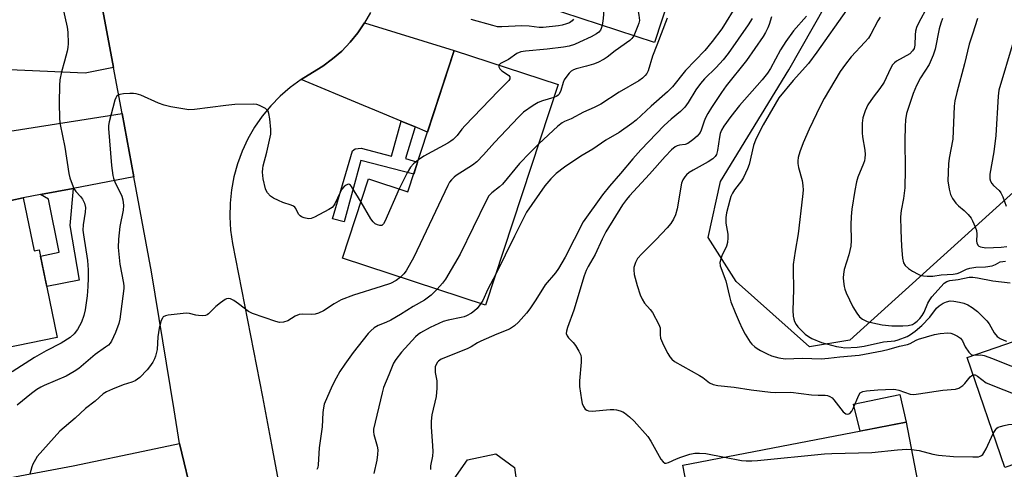
# Model space of a CAD drawing. Units: inches. Extents: x 1255763 to 1261763, y 505454 to 509455.
# Drawn here: x 1256244 to 1256547, y 506235 to 506373 of the extents above; entities that cross this region are included whole.
import ezdxf

# ---------------------------------------------------------------- set-up
doc = ezdxf.new("R2010")
doc.units = ezdxf.units.IN
doc.header["$MEASUREMENT"] = 0
for name, color, linetype in [('BLDG-Footprint', 5, 'Continuous'), ('CULTRL-Pad', 6, 'Continuous'), ('NTRL-Trees', 3, 'Continuous'), ('TRANS-Driveway', 251, 'Continuous'), ('TRANS-Non Street Sidewalk', 7, 'Continuous'), ('TRANS-Road', 130, 'Continuous'), ('Undefined', 1, 'Continuous')]:
    doc.layers.add(name, color=color, linetype=linetype)

msp = doc.modelspace()

# ---------------------------------------------------------------- linework, layer by layer
at = {"layer": 'BLDG-Footprint'}
for points, elevation in [([(1256446.43, 506387.3), (1256439.45, 506366), (1256405.57, 506377.1), (1256411.93, 506396.52), (1256406.75, 506398.22), (1256421.58, 506443.5), (1256456.15, 506432.17), (1256441.93, 506388.77)], 344.49), ([(1256409.82, 506353.09), (1256387.53, 506285.28), (1256343.56, 506299.73), (1256351.58, 506324.11), (1256363.62, 506320.15), (1256377.9, 506363.58)], 341.32), ([(1256236.89, 506340.28), (1256241.59, 506317.43), (1256245.45, 506318.22), (1256248.79, 506301.96), (1256250.37, 506302.29), (1256255.9, 506275.35), (1256222.21, 506268.43), (1256221.29, 506272.9), (1256220.31, 506272.7), (1256219.06, 506278.78), (1256220.61, 506279.1), (1256220.17, 506281.28), (1256207.32, 506278.64), (1256202.6, 506281.98), (1256200.56, 506291.92), (1256204.17, 506296.49), (1256215.1, 506298.22), (1256212.47, 506311.02), (1256185.88, 506306.72), (1256181.33, 506328.87)], 347.39), ([(1256601.06, 506284.56), (1256612.48, 506251.44), (1256568.12, 506236.14), (1256566.12, 506241.95), (1256547.11, 506235.39), (1256535.47, 506269.15), (1256558.62, 506277.13), (1256560.84, 506270.68)], 330.6), ([(1256516.75, 506249.24), (1256525.88, 506201.79), (1256500.75, 506196.96), (1256497.67, 506212.93), (1256477.9, 506209.12), (1256478.69, 506205.02), (1256454.97, 506200.46), (1256448.12, 506236.03)], 336.75), ([(1256396.39, 506235.38), (1256398.91, 506216.52), (1256425.55, 506223.24), (1256432.51, 506187.05), (1256386.68, 506178.09), (1256384.84, 506183.09), (1256365.38, 506178.92), (1256358.66, 506214.15), (1256378.76, 506217.8), (1256377.12, 506230.82), (1256381.92, 506237.68), (1256390.64, 506239.56)], 337.49)]:
    msp.add_lwpolyline(points, close=True, dxfattribs=dict(at, elevation=elevation))
at = {"layer": 'CULTRL-Pad'}
msp.add_lwpolyline([(1256516.75, 506249.24), (1256502.64, 506246.52), (1256500.58, 506254.8), (1256514.86, 506257.82)], close=True, dxfattribs=at)
at = {"layer": 'NTRL-Trees'}
msp.add_lwpolyline([(1256632.24, 506394.68), (1256499.48, 506274.45), (1256487.06, 506272.46), (1256464.5, 506292.5), (1256455.86, 506306.05), (1256459.75, 506323.27), (1256480.66, 506357.6), (1256503.88, 506398.41), (1256494.5, 506474.13), (1256489.48, 506497.66), (1256483.08, 506558.27), (1256488.08, 506585.5), (1256508.08, 506606.05), (1256534.04, 506610.49), (1256539.52, 506609.13), (1256585.93, 506595.5)], dxfattribs=at)
at = {"layer": 'TRANS-Driveway'}
for points in [[(1256224.82, 506379.83), (1256228.04, 506379.75), (1256233.3, 506379.69), (1256269.27, 506379.22), (1256273.16, 506358.33), (1256264.42, 506356.56), (1256213.34, 506358.85), (1256215.26, 506380.22), (1256217.96, 506379.98)], [(1256365.91, 506340.06), (1256361.58, 506341.86), (1256353.51, 506345.21), (1256350.02, 506346.67), (1256330.81, 506354.65), (1256334.34, 506356.8), (1256337.51, 506358.75), (1256340.51, 506360.96), (1256343.31, 506363.41), (1256345.89, 506366.09), (1256348.24, 506368.97), (1256350.34, 506372.05), (1256377.9, 506363.58), (1256369.66, 506338.5)], [(1256279.41, 506324.77), (1256260.8, 506321.18), (1256250.75, 506319.25), (1256245.45, 506318.22), (1256241.59, 506317.43), (1256237.34, 506338.12), (1256275.79, 506344.24)]]:
    msp.add_lwpolyline(points, close=True, dxfattribs=at)
at = {"layer": 'TRANS-Non Street Sidewalk'}
for points in [[(1256365.91, 506340.06), (1256362.93, 506330.39), (1256366.61, 506329.26), (1256365.41, 506325.59), (1256349.14, 506329.71), (1256344.06, 506310.92), (1256340.51, 506311.83), (1256346.64, 506332.72), (1256347.43, 506333.38), (1256349.26, 506333.51), (1256358.59, 506331.04), (1256361.58, 506341.86)], [(1256250.75, 506319.25), (1256260.8, 506321.18), (1256259.73, 506309.74), (1256262.61, 506292.93), (1256252.68, 506291.04), (1256250.77, 506300.35), (1256256.5, 506301.52), (1256253.15, 506317.83)]]:
    msp.add_lwpolyline(points, close=True, dxfattribs=at)
at = {"layer": 'TRANS-Road'}
for points in [[(1256297.61, 506225.29, 0), (1256293.46, 506242.73, 0), (1256291.77, 506253.1, 0), (1256284.87, 506295.51, 0), (1256279.41, 506324.77, 0), (1256275.79, 506344.24, 0), (1256273.16, 506358.33, 0), (1256269.27, 506379.22, 0)], [(1256352.17, 506375.29, 0), (1256350.34, 506372.05, 0), (1256348.24, 506368.97, 0), (1256345.89, 506366.09, 0), (1256343.31, 506363.41, 0), (1256340.51, 506360.96, 0), (1256337.51, 506358.75, 0), (1256334.34, 506356.8, 0), (1256330.81, 506354.65, 0), (1256327.48, 506352.21, 0), (1256324.36, 506349.5, 0), (1256321.48, 506346.53, 0), (1256318.86, 506343.34, 0), (1256316.51, 506339.94, 0), (1256314.45, 506336.36, 0), (1256312.7, 506332.61, 0), (1256311.27, 506328.74, 0), (1256310.17, 506324.75, 0), (1256309.4, 506320.69, 0), (1256308.98, 506316.58, 0), (1256308.9, 506312.45, 0), (1256309.16, 506308.33, 0), (1256309.77, 506304.24, 0), (1256318.91, 506257.07, 0), (1256321.77, 506242.31, 0), (1256326.44, 506217.11, 0)], [(1256209.33, 506226.27, 0), (1256260.8, 506235.9, 0), (1256284.26, 506240.81, 0), (1256293.46, 506242.73, 0), (1256297.61, 506225.29, 0)]]:
    msp.add_polyline3d(points, dxfattribs=at)
at = {"layer": 'Undefined'}
for points, elevation in [([(1256440.45, 506437.32), (1256441.05, 506436.42), (1256441.22, 506435.98), (1256441.3, 506435.5), (1256441.2, 506434.38), (1256440.86, 506432.97), (1256440.17, 506431.42), (1256435.08, 506422.44), (1256434.31, 506420.86), (1256433.77, 506418.87), (1256429.68, 506400.36), (1256428.88, 506397.33), (1256428.12, 506395.21), (1256425.76, 506391.14), (1256425.32, 506390.08), (1256424.88, 506388.72), (1256424.63, 506386.97), (1256423.63, 506373.43), (1256423.33, 506371.28)], 344), ([(1256447.98, 506434.85), (1256447.7, 506434.16), (1256447.22, 506433.32), (1256444.56, 506429.43), (1256443.69, 506427.96), (1256441.99, 506424.45), (1256441.41, 506422.77), (1256437.01, 506393.83), (1256436.5, 506391.88), (1256435.51, 506389.54), (1256435.04, 506388.14), (1256434.44, 506386.14), (1256434.2, 506384.99), (1256433.75, 506381.22), (1256433.72, 506379.35), (1256433.84, 506378.31), (1256434.64, 506374.46), (1256434.75, 506373.59), (1256434.76, 506372.74), (1256434.58, 506371.92), (1256434.29, 506371.11), (1256433.02, 506368.11)], 342), ([(1256464.88, 506377.97), (1256460.11, 506370.27), (1256457.17, 506366.31), (1256454.84, 506363.61), (1256448.93, 506357.45), (1256444.97, 506352.4), (1256443.46, 506350.81), (1256438.41, 506346.46), (1256433.8, 506342.19), (1256432.46, 506341.07), (1256428.53, 506338.37), (1256424.5, 506336.01), (1256420.44, 506333.27), (1256416.8, 506331.07), (1256411.71, 506327.73), (1256409.17, 506325.73), (1256407.54, 506324.1), (1256405.69, 506321.93), (1256400.12, 506313.87), (1256396.41, 506306.5), (1256390.65, 506294.78)], 338), ([(1256257.48, 506377.07), (1256258.9, 506370.7), (1256259.16, 506369.24), (1256259.25, 506365.7), (1256259.18, 506364.52), (1256258.96, 506363.37), (1256258.14, 506360.24), (1256257.17, 506357.04), (1256256.64, 506354.56), (1256256.53, 506352.81), (1256256.46, 506347.54), (1256256.61, 506342.56), (1256256.82, 506340.81), (1256258.2, 506333.82), (1256259.48, 506325.77), (1256259.79, 506324.37), (1256260.44, 506322.47), (1256260.98, 506321.15), (1256261.57, 506320.26), (1256263.02, 506318.69), (1256263.68, 506317.83), (1256264.23, 506316.62), (1256264.55, 506315.33), (1256264.51, 506313.9), (1256263.8, 506309.98), (1256263.75, 506308.32), (1256263.91, 506306.86), (1256265.2, 506299.03), (1256265.39, 506296.14), (1256265.42, 506293.58), (1256265.32, 506291.04), (1256265.09, 506288.18), (1256264.45, 506283.8), (1256264.07, 506282.12), (1256263.3, 506280.06), (1256262.06, 506277.73), (1256261.06, 506276.44), (1256259.82, 506275.35), (1256257.04, 506273.59), (1256252.48, 506271.22), (1256248.86, 506269.16), (1256242, 506264.74)], 346), ([(1256498.45, 506375.92), (1256489.33, 506363.01), (1256486.72, 506359.59), (1256481.99, 506354.39), (1256477.65, 506348.96), (1256476.48, 506347.09), (1256472.86, 506340.7), (1256470.6, 506336.26), (1256469.85, 506334.38), (1256468.47, 506328.54), (1256467.99, 506327.17), (1256466.72, 506324.49), (1256466.14, 506323.47), (1256463.99, 506320.7), (1256463.36, 506319.73), (1256462.88, 506318.69), (1256462.54, 506317.59), (1256461.55, 506313.64), (1256461.33, 506312.22), (1256461.37, 506310.45), (1256461.95, 506307.09), (1256461.97, 506305.94), (1256461.84, 506304.51), (1256461.54, 506303.39), (1256460.15, 506300.44), (1256459.77, 506299.4), (1256459.54, 506298.36), (1256459.61, 506297.38), (1256461.35, 506292.76), (1256462.43, 506287.97), (1256462.91, 506286.31), (1256464.2, 506283.05), (1256465.44, 506280.16), (1256466.38, 506278.08), (1256467.31, 506276.32), (1256468.79, 506273.91), (1256469.36, 506273.25), (1256470.24, 506272.46), (1256470.95, 506271.93), (1256471.95, 506271.33), (1256474.03, 506270.27), (1256475.36, 506269.7), (1256477.61, 506269.07), (1256479.56, 506268.75), (1256484.87, 506268.92), (1256490.61, 506268.78), (1256492.87, 506268.92), (1256496.35, 506269.38), (1256502.32, 506269.93), (1256509.33, 506271.18), (1256511.58, 506271.73), (1256514.72, 506272.63), (1256517.2, 506273.18), (1256518.02, 506273.47), (1256519.79, 506274.47), (1256520.59, 506274.83), (1256525.47, 506276.24), (1256527.23, 506276.55), (1256529.59, 506276.73), (1256530.46, 506276.64), (1256531.28, 506276.39), (1256532.52, 506275.75), (1256533.41, 506275.11), (1256534.06, 506274.33), (1256534.92, 506272.45), (1256535.98, 506270.84), (1256536.72, 506270.12), (1256537.15, 506269.93), (1256537.55, 506269.87)], 330), ([(1256523.31, 506377.1), (1256520.53, 506371.95), (1256519.93, 506370.63), (1256519.64, 506369.53), (1256519.47, 506368.4), (1256519.46, 506365.2), (1256519.23, 506364.21), (1256518.75, 506363.42), (1256517.84, 506362.59), (1256513.8, 506360.25), (1256513.12, 506359.75), (1256512.58, 506359.17), (1256512.06, 506358.27), (1256510.63, 506355.14), (1256509.96, 506353.87), (1256508.62, 506351.89), (1256506.59, 506349.26), (1256505, 506346.86), (1256504.19, 506345.05), (1256503.48, 506342.91), (1256503.26, 506341.18), (1256503.2, 506338.23), (1256503.32, 506337.05), (1256504.01, 506332.95), (1256504.11, 506331.58), (1256504.07, 506330.49), (1256503.91, 506329.67), (1256503.63, 506328.84), (1256501.89, 506324.6), (1256501.52, 506323.17), (1256500.99, 506320.54), (1256500.06, 506314.74), (1256499.82, 506312.49), (1256499.77, 506309.93), (1256499.86, 506305.19), (1256499.77, 506303.43), (1256499.18, 506300.74), (1256497.73, 506296.18), (1256497.48, 506294.82), (1256497.41, 506293.66), (1256497.48, 506292.49), (1256497.7, 506291.03), (1256497.91, 506290.16), (1256498.29, 506289.09), (1256500.4, 506284.75), (1256501.6, 506282.78), (1256502.45, 506281.64), (1256503.29, 506280.97), (1256504.76, 506280.27), (1256506.48, 506279.8), (1256509.35, 506279.22), (1256512.4, 506278.93), (1256515.72, 506278.9), (1256517.37, 506279.02), (1256518.66, 506279.33), (1256519.32, 506279.7), (1256520.14, 506280.34), (1256520.92, 506281.17), (1256521.64, 506282.09), (1256522.24, 506283.15), (1256523.42, 506285.92), (1256523.98, 506286.92), (1256524.66, 506287.83), (1256528.41, 506292.01), (1256529.28, 506292.58), (1256530.21, 506292.84), (1256532.75, 506293.17), (1256536.13, 506293.83), (1256537.26, 506293.85), (1256538.66, 506293.69), (1256543.37, 506292.74), (1256548.71, 506292.16)], 326), ([(1256469.47, 506373.37), (1256468.2, 506371.41), (1256462.06, 506362.62), (1256460.51, 506360.68), (1256458.37, 506358.3), (1256454.83, 506354.83), (1256453.57, 506353.42), (1256452.16, 506351.43), (1256449.79, 506347.54), (1256448.79, 506346.18), (1256447.42, 506344.76), (1256444.58, 506342.4), (1256442.43, 506340.46), (1256435.23, 506333.02), (1256432.78, 506330.26), (1256428.99, 506325.73), (1256425.55, 506321.88), (1256423.4, 506319.2), (1256417.46, 506310.92), (1256411.92, 506300.06), (1256409.93, 506296.49), (1256408.97, 506295.18), (1256405.8, 506291.49), (1256402.96, 506286.92), (1256401.07, 506284.14), (1256400.05, 506282.81), (1256397.62, 506280.03), (1256396.41, 506278.88), (1256394.83, 506277.88), (1256390.96, 506276.33), (1256386.09, 506274.23), (1256385.05, 506273.69), (1256383.06, 506272.43), (1256381.83, 506271.81), (1256373.89, 506268.66), (1256373.04, 506268.08), (1256372.7, 506267.7), (1256372.3, 506267.05), (1256372.05, 506266.34), (1256371.97, 506265.34), (1256372.05, 506264.54), (1256372.54, 506261.97), (1256372.53, 506259.7), (1256372.3, 506257.16), (1256371.02, 506251.49), (1256370.78, 506249.55), (1256370.74, 506247.87), (1256371.23, 506242.04), (1256371.31, 506240.27), (1256371.16, 506238.88), (1256370.57, 506235.81), (1256370.54, 506234.71)], 336), ([(1256414.56, 506373.19), (1256414.09, 506372.64), (1256413.32, 506372.1), (1256412.42, 506371.72), (1256411.09, 506371.32), (1256409.96, 506371.1), (1256405.21, 506370.59), (1256403.95, 506370.65), (1256400.91, 506371.01), (1256398.69, 506371.15), (1256392.47, 506370.84), (1256391.15, 506370.89), (1256389.75, 506371.21), (1256383.09, 506373.09)], 346), ([(1256443.29, 506373.5), (1256440.17, 506365.25), (1256438.76, 506361.78), (1256437.45, 506357.33), (1256437.05, 506356.53), (1256436.54, 506355.84), (1256435.75, 506355.08), (1256434.62, 506354.25), (1256428.51, 506350.74), (1256422.93, 506347.05), (1256420.92, 506346.01), (1256417.65, 506344.61), (1256413.83, 506342.52), (1256411.74, 506341.71), (1256411.08, 506341.37), (1256409.69, 506340.25), (1256403.84, 506334.89)], 340), ([(1256475.35, 506373.92), (1256474.66, 506371.52), (1256474.28, 506370.49), (1256473.53, 506369.07), (1256472.76, 506367.87), (1256467.65, 506360.52), (1256461.47, 506352.66), (1256459.99, 506350.62), (1256456.89, 506346.08), (1256455.76, 506344.23), (1256455.09, 506342.91), (1256454.66, 506341.82), (1256453.77, 506339.08), (1256453.4, 506338.3), (1256453.08, 506337.84), (1256452.5, 506337.24), (1256451.2, 506336.13), (1256449.61, 506334.97), (1256448.85, 506334.68), (1256447.12, 506334.48), (1256446.4, 506334.28), (1256445.72, 506333.92), (1256444.65, 506333.03), (1256442.65, 506331.02), (1256437.93, 506325.55), (1256431.74, 506318.84), (1256430.78, 506317.71), (1256429.58, 506316.06), (1256424.42, 506307.82), (1256423.3, 506305.55), (1256421.22, 506300.85), (1256419.04, 506297.12), (1256418.4, 506295.87), (1256417.8, 506294.24), (1256414.6, 506283.7), (1256412.71, 506278.42), (1256412.37, 506277.31), (1256412.32, 506276.52), (1256412.54, 506275.82), (1256413.02, 506275.17), (1256414.38, 506273.75), (1256415.1, 506272.86), (1256416.16, 506271.15), (1256416.74, 506269.86), (1256416.87, 506269.07), (1256416.89, 506267.71), (1256416.41, 506262.02), (1256416.41, 506260.25), (1256416.96, 506256.18), (1256417.19, 506255.04), (1256417.57, 506254.06), (1256418.15, 506253.29), (1256418.6, 506253.01), (1256419.13, 506252.82), (1256420.25, 506252.69), (1256425.75, 506253.19), (1256426.9, 506253.2), (1256427.76, 506253.07), (1256428.89, 506252.78), (1256429.7, 506252.45), (1256430.17, 506252.16), (1256431.72, 506250.92), (1256433.2, 506249.56), (1256437.32, 506244.92), (1256438.32, 506243.45), (1256441.41, 506237.95), (1256442.03, 506237.11), (1256442.58, 506236.73), (1256443, 506236.69), (1256443.7, 506236.85), (1256446.21, 506238.01), (1256447.55, 506238.52), (1256450.28, 506239.41), (1256451.8, 506239.73), (1256453.21, 506239.76), (1256455.2, 506239.63), (1256460.94, 506238.5)], 334), ([(1256486.11, 506374.1), (1256482.17, 506369.58), (1256479.81, 506366.33), (1256478.17, 506363.74), (1256475.04, 506358.04), (1256474.1, 506356.57), (1256472.5, 506354.56), (1256465.51, 506346.61), (1256462.85, 506343.27), (1256460.69, 506340.34), (1256459.97, 506339.09), (1256459.59, 506338.05), (1256459.36, 506336.92), (1256458.82, 506332.84), (1256458.45, 506331.6), (1256458.08, 506330.96), (1256457.31, 506330.24), (1256455.96, 506329.34), (1256451.31, 506326.82), (1256450.08, 506326.08), (1256449.21, 506325.38), (1256448.71, 506324.73), (1256448.16, 506323.77), (1256447.75, 506322.74), (1256446.37, 506314.89), (1256445.83, 506313), (1256445.29, 506311.72), (1256444.43, 506310.33), (1256443.33, 506309.02), (1256439.97, 506305.45), (1256435.49, 506301.07), (1256434.21, 506299.57), (1256433.54, 506298.4), (1256433.08, 506296.87), (1256433.02, 506296.08), (1256433.22, 506294.68), (1256434.1, 506291.31), (1256435.06, 506288.46), (1256435.63, 506287.09), (1256436.39, 506285.91), (1256438.11, 506283.91), (1256438.81, 506282.97), (1256440.78, 506279.33), (1256441.14, 506278.25), (1256441.11, 506276.13), (1256441.29, 506275.09), (1256442.22, 506273), (1256443.52, 506270.4), (1256444.09, 506269.41), (1256444.76, 506268.63), (1256445.61, 506267.98), (1256453.24, 506263.6), (1256454.23, 506262.97), (1256456.36, 506261.38), (1256457.41, 506260.88), (1256458.86, 506260.61), (1256463.89, 506260.07), (1256469.11, 506259.22), (1256475.03, 506258.51), (1256476.49, 506258.43), (1256481.33, 506258.47), (1256487.63, 506257.69), (1256489.68, 506257.56), (1256491.84, 506257.58), (1256492.61, 506257.47), (1256493.34, 506257.21), (1256493.98, 506256.75), (1256494.54, 506256.13), (1256496.64, 506253.36), (1256497.4, 506252.49), (1256498.24, 506251.83), (1256498.83, 506251.7), (1256499.41, 506251.94), (1256500.08, 506252.68), (1256500.48, 506253.46), (1256502.18, 506257.59), (1256502.65, 506258.26), (1256503.02, 506258.54), (1256503.48, 506258.72), (1256504.53, 506258.92), (1256508.07, 506259.23), (1256512.76, 506259.39), (1256513.62, 506259.3), (1256514.47, 506259.09), (1256517.96, 506257.92), (1256519.08, 506257.81), (1256520.54, 506257.97), (1256528.06, 506259.13), (1256531.93, 506259.43), (1256532.97, 506259.76), (1256534.14, 506260.53), (1256534.75, 506261.15), (1256536.38, 506263.2), (1256536.96, 506263.65), (1256537.31, 506263.81)], 332), ([(1256508.81, 506373.85), (1256508.03, 506372.64), (1256505.93, 506368.55), (1256505.18, 506367.35), (1256504.06, 506366.08), (1256499.84, 506361.65), (1256498.1, 506359.41), (1256496.44, 506357.12), (1256491.51, 506348.77), (1256490.32, 506346.48), (1256486.92, 506339.36), (1256485.13, 506335.19), (1256484.07, 506332.4), (1256483.58, 506330.71), (1256483.45, 506329.6), (1256483.47, 506328.77), (1256483.69, 506327.6), (1256484.79, 506323.55), (1256485.02, 506322.07), (1256485.08, 506320.63), (1256484.91, 506318.68), (1256483.56, 506307.2), (1256482.6, 506301.87), (1256482.06, 506297.73), (1256482.02, 506296.27), (1256482.11, 506290.12), (1256481.92, 506283.6), (1256482.05, 506281.83), (1256482.2, 506280.96), (1256482.47, 506280.19), (1256482.96, 506279.28), (1256483.47, 506278.61), (1256485.75, 506276.33), (1256486.78, 506275.6), (1256487.77, 506275.06), (1256490.75, 506273.8), (1256495.3, 506272.57), (1256496.75, 506272.3), (1256497.88, 506272.19), (1256501.73, 506272.31), (1256503.81, 506272.67), (1256509.79, 506274.03), (1256513.29, 506274.32), (1256514.3, 506274.6), (1256517.11, 506275.62), (1256518.09, 506276.19), (1256519.52, 506277.23), (1256521.52, 506278.96), (1256523.99, 506281.61), (1256526.09, 506284.29), (1256526.91, 506285.04), (1256528.13, 506285.84), (1256529.11, 506286.31), (1256530.3, 506286.55), (1256531.4, 506286.52), (1256533.15, 506286.22), (1256534.47, 506285.86), (1256535.69, 506285.36), (1256537.03, 506284.55), (1256538.64, 506283.28), (1256541.54, 506280.46), (1256542.23, 506279.54), (1256543.79, 506276.79), (1256544.77, 506275.61), (1256545.69, 506274.97), (1256546.76, 506274.47), (1256547.58, 506274.2)], 328), ([(1256527.93, 506373.37), (1256527.42, 506371.99), (1256526.94, 506370.26), (1256525.62, 506364.01), (1256525.03, 506362.12), (1256523.82, 506359.29), (1256521.21, 506355.2), (1256519.91, 506352.78), (1256518.94, 506350.38), (1256516.86, 506344.17), (1256516.5, 506342.24), (1256516.4, 506340.18), (1256516.33, 506335.96), (1256516.43, 506327), (1256516.3, 506321.35), (1256515.98, 506318.01), (1256515.2, 506314.39), (1256515.02, 506312.46), (1256515.08, 506308.35), (1256515.35, 506303.25), (1256515.6, 506299.68), (1256515.91, 506298.31), (1256516.44, 506297.44), (1256517.47, 506296.5), (1256518.66, 506295.7), (1256520.47, 506294.75), (1256521.27, 506294.42), (1256522.09, 506294.24), (1256523.22, 506294.17), (1256524.92, 506294.21), (1256527.48, 506294.59), (1256531.2, 506294.82), (1256532.47, 506294.99), (1256533.29, 506295.26), (1256535.31, 506296.3), (1256536.34, 506296.66), (1256538.2, 506296.97), (1256541.13, 506297.03), (1256543.16, 506297.38), (1256544.23, 506297.75), (1256545.69, 506298.62), (1256547.27, 506298.8)], 324), ([(1256538.7, 506373.38), (1256537.09, 506368.58), (1256536.16, 506365.52), (1256534.67, 506359.44), (1256532.28, 506350.67), (1256531.74, 506348.13), (1256531.47, 506346.42), (1256531.07, 506336.3), (1256529.94, 506330.47), (1256529.73, 506328.72), (1256529.57, 506323.46), (1256529.95, 506320.9), (1256530.4, 506319.32), (1256530.99, 506318.07), (1256532.04, 506316.65), (1256532.84, 506315.78), (1256534.54, 506314.34), (1256535.76, 506313.13), (1256536.68, 506312.04), (1256537.16, 506311.23), (1256538.01, 506309.36), (1256538.36, 506308.24), (1256538.47, 506307.08), (1256538.34, 506304.89), (1256538.43, 506304.39), (1256538.77, 506303.75), (1256539.13, 506303.43), (1256539.6, 506303.22), (1256541.24, 506302.91), (1256545.94, 506303.1), (1256547.68, 506303.33)], 322), ([(1256423.33, 506371.28), (1256423.07, 506370.34), (1256422.83, 506369.85), (1256422.27, 506369.23), (1256421.59, 506368.7), (1256419.96, 506367.8), (1256416.37, 506366.1), (1256414.81, 506365.44), (1256413.15, 506364.94), (1256411.41, 506364.64), (1256406.45, 506363.99), (1256399.8, 506363.36), (1256398.37, 506363.12), (1256397.1, 506362.6), (1256394.6, 506360.81), (1256392.13, 506359.57), (1256391.77, 506359.3), (1256391.62, 506359.07)], 344), ([(1256433.02, 506368.11), (1256432.48, 506367.23), (1256431.88, 506366.64), (1256427.38, 506363.49), (1256424.89, 506361.49), (1256423.95, 506360.86), (1256421.96, 506359.87), (1256420.67, 506359.36), (1256418.53, 506358.7), (1256415.36, 506357.93), (1256414.56, 506357.64), (1256413.85, 506357.2), (1256413.24, 506356.61), (1256412.49, 506355.72), (1256411.7, 506354.51), (1256411.38, 506353.73), (1256410.64, 506351.26), (1256410.1, 506350.14), (1256409.8, 506349.79), (1256409.43, 506349.52), (1256408.51, 506349.12)], 342), ([(1256549.67, 506366.11), (1256545.28, 506351.41), (1256545.01, 506349.53), (1256544.34, 506337.4), (1256543.72, 506332.39), (1256542.5, 506325.53), (1256542.49, 506324.15), (1256542.69, 506323.38), (1256543.11, 506322.7), (1256543.63, 506322.06), (1256545.34, 506320.48), (1256545.88, 506319.82), (1256546.47, 506318.58), (1256547.47, 506315.71)], 320), ([(1256391.62, 506359.07), (1256391.55, 506358.53), (1256391.85, 506357.9), (1256392.48, 506357.36), (1256394.2, 506356.21), (1256394.62, 506355.84), (1256394.92, 506355.45), (1256394.99, 506355.24), (1256394.97, 506354.89), (1256394.66, 506354.33), (1256391.41, 506351.11), (1256381.24, 506340.52), (1256380.25, 506339.41), (1256378.76, 506337.48), (1256377.56, 506336.23), (1256376.87, 506335.69), (1256375.87, 506335.07), (1256368.58, 506331.03), (1256366.86, 506329.99)], 344), ([(1256349.23, 506316.98), (1256346.34, 506321.78), (1256345.99, 506322.17), (1256345.65, 506322.39), (1256345.47, 506322.44), (1256345.07, 506322.38), (1256344.66, 506322.17), (1256344.05, 506321.71), (1256343.34, 506320.91), (1256342.78, 506319.89), (1256341.19, 506316.46), (1256340.77, 506315.8), (1256340.32, 506315.31), (1256339.36, 506314.65), (1256334.92, 506312.28), (1256333.86, 506311.87), (1256333.06, 506311.82), (1256331.73, 506312.12), (1256330.98, 506312.42), (1256330.54, 506312.68), (1256330.05, 506313.27), (1256329.24, 506315.03), (1256328.92, 506315.43), (1256328.51, 506315.72), (1256327.8, 506316.04), (1256325.25, 506316.87), (1256323.89, 506317.43), (1256322.31, 506318.17), (1256321.38, 506318.81), (1256320.5, 506319.84), (1256320.08, 506320.54), (1256319.87, 506321.07), (1256319.15, 506324.13), (1256318.99, 506326.16), (1256319.06, 506327.33), (1256319.21, 506328.15), (1256320.28, 506332.27), (1256321.51, 506337.89), (1256321.56, 506339.32), (1256321.22, 506342.52), (1256320.95, 506344.21), (1256320.65, 506344.95), (1256320.29, 506345.35), (1256319.85, 506345.69), (1256318.07, 506346.68), (1256317.26, 506346.97), (1256316.1, 506347.1), (1256310.47, 506346.96), (1256307.65, 506346.68), (1256298.1, 506345.39), (1256296.35, 506345.32), (1256290.74, 506346.26), (1256288.7, 506346.71), (1256287.04, 506347.37), (1256281.57, 506349.82), (1256280.17, 506350.28), (1256279.34, 506350.36), (1256278.2, 506350.35), (1256276.19, 506350.24), (1256275.11, 506350.07), (1256274.63, 506349.88), (1256274.13, 506349.42), (1256273.87, 506349.03), (1256273.56, 506348.27), (1256271.85, 506341.6), (1256271.64, 506340.48), (1256271.59, 506339.63), (1256272.53, 506328.25), (1256272.96, 506325.1), (1256273.16, 506324.27), (1256273.58, 506323.17), (1256275.77, 506318.78), (1256276.06, 506317.68), (1256276.22, 506315.94), (1256276.1, 506314.52), (1256275.1, 506309.43), (1256274.73, 506305.58), (1256274.61, 506303.01), (1256275.12, 506297.87), (1256276.29, 506292.01), (1256276.39, 506291.13), (1256276.38, 506290.41), (1256275.13, 506280.99), (1256274.76, 506279.6), (1256273.77, 506276.88), (1256272.59, 506274.24), (1256272.14, 506273.56), (1256271.63, 506273.01), (1256270.75, 506272.3), (1256267.57, 506270.12), (1256262.52, 506265.79), (1256261.13, 506264.82), (1256258.58, 506263.44), (1256251.84, 506260.53), (1256250.82, 506260.02), (1256249.62, 506259.3), (1256247.99, 506258.1), (1256243.6, 506254.55)], 344), ([(1256408.51, 506349.12), (1256405.03, 506348.05), (1256403.67, 506347.54), (1256402.14, 506346.63), (1256399.21, 506344.56), (1256397.58, 506343.02), (1256390.2, 506335.3), (1256386.85, 506331.44), (1256384.87, 506329.36), (1256383.47, 506328.31), (1256378.5, 506325.15), (1256377.81, 506324.62), (1256376.99, 506323.81), (1256376.46, 506323.13), (1256375.89, 506322.09), (1256365.42, 506299.97), (1256363.06, 506295.84), (1256362.37, 506294.92), (1256361.37, 506293.88)], 342), ([(1256403.84, 506334.89), (1256401.1, 506332.12), (1256397.94, 506328.77), (1256392.71, 506322.42), (1256391.83, 506321.63), (1256389.48, 506319.83), (1256388.54, 506318.86), (1256387.66, 506317.32), (1256379.72, 506300.91), (1256375.15, 506293.22), (1256374.29, 506292.07), (1256372.62, 506290.18)], 340), ([(1256366.86, 506329.99), (1256365.35, 506328.71), (1256364.45, 506327.68), (1256363.46, 506325.93), (1256360.98, 506321.02)], 344), ([(1256360.98, 506321.02), (1256356.54, 506311.01), (1256356.13, 506310.28), (1256355.62, 506309.79), (1256354.98, 506309.75), (1256354.26, 506309.95), (1256353.56, 506310.3), (1256352.95, 506310.86), (1256352.28, 506311.82), (1256349.23, 506316.98)], 344), ([(1256361.37, 506293.88), (1256360.08, 506292.84), (1256358.25, 506291.92), (1256355.45, 506290.96), (1256346.87, 506288.33), (1256343.12, 506286.85), (1256340.97, 506285.71), (1256337.66, 506283.52), (1256336.18, 506282.75), (1256335.15, 506282.47), (1256334.09, 506282.34), (1256331.26, 506282.52), (1256330.2, 506282.39), (1256329, 506281.86), (1256326.78, 506280.42), (1256325.37, 506280.03), (1256324.22, 506279.96), (1256323.09, 506280.19), (1256315.87, 506282.65), (1256314.61, 506283.36), (1256311.55, 506285.67), (1256310.12, 506286.65), (1256309.15, 506287.18), (1256308.43, 506287.35), (1256307.94, 506287.24), (1256307.45, 506287), (1256306, 506285.99), (1256304.6, 506284.86), (1256302.4, 506282.64), (1256301.97, 506282.32), (1256301.49, 506282.11), (1256300.43, 506281.98), (1256299.32, 506282.04), (1256298.49, 506282.18), (1256296.57, 506282.73), (1256295.45, 506282.8), (1256289.97, 506282.15), (1256289.16, 506281.98), (1256288.48, 506281.65), (1256288.18, 506281.28), (1256287.86, 506280.57), (1256287.22, 506278.18), (1256286.84, 506275.54), (1256286.56, 506271.59), (1256286.11, 506269.59), (1256285.79, 506268.78), (1256285.22, 506267.77), (1256284.26, 506266.3), (1256283.54, 506265.37), (1256281.22, 506263.06), (1256280.54, 506262.48), (1256279.82, 506262.01), (1256278.8, 506261.58), (1256276.16, 506260.78), (1256272.87, 506259.46), (1256270.98, 506258.63), (1256270.03, 506258.01), (1256267.5, 506255.72), (1256264.57, 506253.46), (1256261.36, 506250.52), (1256256.69, 506246.5), (1256249.76, 506238.73), (1256249.15, 506237.81), (1256248.38, 506236.34), (1256248.09, 506235.56), (1256247.49, 506233.33)], 342), ([(1256390.65, 506294.78), (1256388.25, 506290.15), (1256386.69, 506286.73), (1256386.1, 506285.75)], 338), ([(1256372.62, 506290.18), (1256370.8, 506288.31), (1256368.69, 506286.8), (1256365.27, 506284.82), (1256361.38, 506282.34), (1256358.41, 506280.63), (1256356.89, 506279.88), (1256354.51, 506278.99), (1256353.32, 506278.26), (1256352.24, 506277.37), (1256351.44, 506276.52), (1256346.8, 506270.72), (1256344.26, 506267.17), (1256342.73, 506264.84), (1256341.55, 506262.86), (1256340.38, 506260.5), (1256337.92, 506254.83), (1256337.66, 506253.7), (1256337.47, 506252.25), (1256337.25, 506247.83), (1256336.4, 506241.36), (1256336.1, 506236.17), (1256335.93, 506235.36), (1256335.64, 506234.76)], 340), ([(1256386.1, 506285.75), (1256384.89, 506284.25), (1256384.11, 506283.48), (1256383.17, 506282.83), (1256381.67, 506282), (1256380.88, 506281.66), (1256380.04, 506281.42), (1256375.97, 506280.66), (1256374.47, 506280.23), (1256370.5, 506278.36), (1256367.52, 506276.8), (1256366.78, 506276.29), (1256365.98, 506275.55), (1256361.69, 506270.81), (1256359.9, 506268.59), (1256359.19, 506267.41), (1256357.81, 506263.88), (1256356.14, 506259.94), (1256355.69, 506258.35), (1256353.07, 506247.16), (1256353.04, 506246.31), (1256353.17, 506245.47), (1256354.2, 506241.89), (1256354.38, 506240.78), (1256354.32, 506239.32), (1256354.11, 506237.56), (1256353.17, 506233.54)], 338), ([(1256537.55, 506269.87), (1256539.66, 506270), (1256540.77, 506269.82), (1256543.3, 506268.91), (1256548.07, 506266.91), (1256550.27, 506266.1), (1256558.67, 506263.36), (1256560.37, 506262.95), (1256561.82, 506262.78), (1256574.29, 506262.93), (1256577.45, 506263.22), (1256584.02, 506263.98), (1256603.65, 506265.07), (1256605.55, 506265.33), (1256606.62, 506265.79), (1256607.36, 506266.28)], 330), ([(1256537.31, 506263.81), (1256537.6, 506263.86), (1256538.01, 506263.8), (1256538.67, 506263.48), (1256541.32, 506261.35)], 332), ([(1256541.32, 506261.35), (1256552.19, 506257.03), (1256558.15, 506254.84), (1256561.76, 506253.67), (1256563.47, 506253.33), (1256570.66, 506253.21), (1256577.34, 506254), (1256583.46, 506254.3), (1256605.44, 506253.76), (1256606.83, 506254.02), (1256611.07, 506255.53)], 332), ([(1256543.51, 506245.83), (1256544.27, 506247.07), (1256544.6, 506247.42), (1256545, 506247.71), (1256545.75, 506248), (1256546.84, 506248.27), (1256548.23, 506248.53), (1256549.34, 506248.63), (1256551.31, 506248.32), (1256556.07, 506247.15), (1256558.43, 506246.22), (1256563.82, 506243.68), (1256564.65, 506243.38), (1256565.48, 506243.22), (1256566.61, 506243.14), (1256567.47, 506243.2), (1256575.21, 506244.57), (1256576.97, 506244.72), (1256583.23, 506244.69), (1256586.33, 506244.54), (1256588.33, 506244.33), (1256590.46, 506243.84)], 334), ([(1256518.35, 506240.91), (1256520.74, 506240.58), (1256524.96, 506239.45), (1256526.69, 506239.16), (1256531.35, 506238.77), (1256537.22, 506238.58), (1256538.94, 506238.65), (1256539.45, 506238.81), (1256539.89, 506239.06), (1256540.29, 506239.39), (1256540.63, 506239.83), (1256541.32, 506241.11), (1256543.51, 506245.83)], 334), ([(1256460.94, 506238.5), (1256466.18, 506237.46), (1256467.58, 506237.36), (1256469.33, 506237.41), (1256471.09, 506237.53), (1256491.62, 506239.57), (1256493.94, 506239.69), (1256506.2, 506240), (1256514.08, 506240.8), (1256516.93, 506240.96), (1256518.35, 506240.91)], 334)]:
    msp.add_lwpolyline(points, dxfattribs=dict(at, elevation=elevation))

doc.saveas('drawing.dxf')
